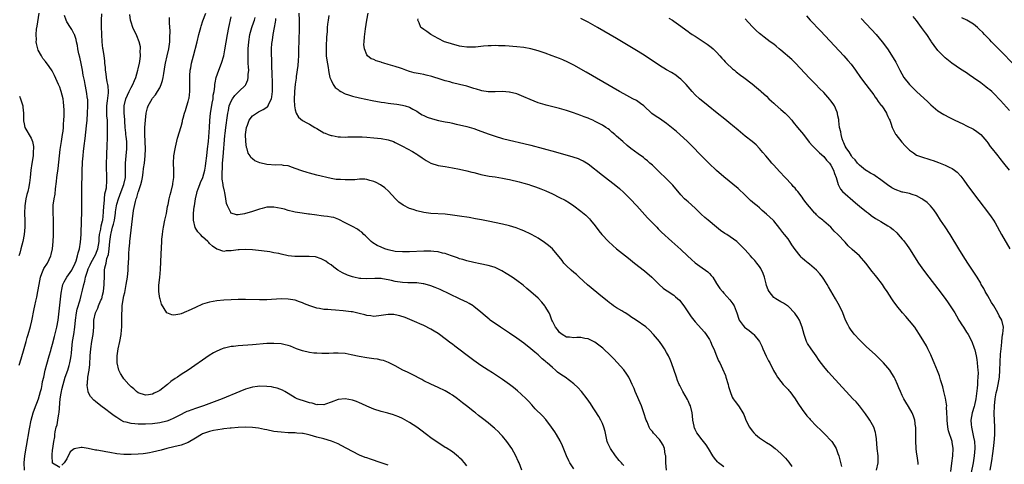
# Model space of a CAD drawing. Units: inches. Extents: x 2619000 to 2622000, y 1476000 to 1479000.
# Drawn here: x 2619710 to 2619986, y 1478231 to 1478355 of the extents above; entities that cross this region are included whole.
import ezdxf

# ---------------------------------------------------------------- set-up
doc = ezdxf.new("R2010")
doc.units = ezdxf.units.IN
doc.header["$MEASUREMENT"] = 0
doc.layers.add('LD26191476_10ft', color=110, linetype='Continuous')

msp = doc.modelspace()

# ---------------------------------------------------------------- linework, layer by layer
at = {"layer": 'LD26191476_10ft'}
for points, elevation in [([(2619709.6, 1478258.4), (2619710.16, 1478260.16), (2619711.01, 1478263.01), (2619711.58, 1478265), (2619711.87, 1478266.13), (2619712.15, 1478267), (2619712.78, 1478269.22), (2619713.16, 1478270.84), (2619713.87, 1478274.13), (2619714.04, 1478275), (2619714.32, 1478276.32), (2619714.58, 1478277.42), (2619714.88, 1478279), (2619715.22, 1478281), (2619715.63, 1478283), (2619716.03, 1478284.03), (2619716.35, 1478285), (2619716.54, 1478285.45), (2619717.54, 1478287), (2619718.56, 1478289), (2619718.64, 1478289.36), (2619718.99, 1478291), (2619719.15, 1478293), (2619719.24, 1478294.76), (2619719.3, 1478297), (2619719.24, 1478299.24), (2619719.14, 1478301), (2619719.19, 1478303.19), (2619719.44, 1478305), (2619719.69, 1478306.31), (2619719.82, 1478307.82), (2619720.12, 1478309.88), (2619720.23, 1478311), (2619720.54, 1478313.46), (2619720.94, 1478317.06), (2619721.17, 1478318.83), (2619721.52, 1478321), (2619721.7, 1478322.3), (2619721.82, 1478323), (2619721.95, 1478323.95), (2619722.05, 1478325), (2619722.08, 1478325.92), (2619722.2, 1478327), (2619722.27, 1478328.27), (2619722.26, 1478329), (2619722.21, 1478329.79), (2619722.2, 1478331), (2619722.08, 1478332.08), (2619721.95, 1478333), (2619721.44, 1478335), (2619721.33, 1478335.33), (2619721, 1478336.27), (2619720.7, 1478337), (2619719.57, 1478339.57), (2619718.86, 1478340.86), (2619718.07, 1478342.07), (2619717, 1478343.43), (2619716.32, 1478344.32), (2619715.89, 1478345), (2619715, 1478346.63), (2619714.86, 1478347), (2619714.47, 1478348.47), (2619714.43, 1478349), (2619714.46, 1478349.54), (2619714.37, 1478351), (2619714.52, 1478352.52), (2619714.64, 1478353.36), (2619715.25, 1478357)], 9530), ([(2619721, 1478229.76), (2619719, 1478230.96), (2619718.99, 1478230.99), (2619718.88, 1478232.88), (2619718.91, 1478233.09), (2619719, 1478234.73), (2619719.04, 1478234.96), (2619719.03, 1478235.03), (2619719.35, 1478237), (2619719.67, 1478238.33), (2619719.64, 1478239), (2619719.69, 1478239.69), (2619720.02, 1478241), (2619720.28, 1478241.72), (2619720.47, 1478243), (2619720.76, 1478244.76), (2619720.85, 1478245.15), (2619721.16, 1478249), (2619721.43, 1478250.57), (2619721.47, 1478251), (2619721.6, 1478251.6), (2619721.96, 1478253), (2619722.57, 1478255), (2619723.26, 1478257), (2619723.68, 1478258.32), (2619723.83, 1478259), (2619723.98, 1478259.98), (2619724.19, 1478261), (2619724.27, 1478261.73), (2619724.38, 1478263), (2619724.6, 1478265), (2619724.91, 1478267), (2619725.2, 1478269), (2619725.43, 1478271), (2619725.74, 1478273), (2619725.93, 1478274.07), (2619726.73, 1478276.73), (2619727, 1478277.87), (2619727.29, 1478279), (2619727.35, 1478279.35), (2619727.72, 1478281), (2619728.06, 1478281.94), (2619728.23, 1478283), (2619728.74, 1478284.74), (2619729, 1478285.37), (2619729.51, 1478286.49), (2619729.7, 1478287), (2619730.68, 1478288.68), (2619731, 1478289.28), (2619731.52, 1478290.48), (2619731.7, 1478291), (2619732.01, 1478293), (2619732.06, 1478293.94), (2619732.16, 1478295), (2619732.48, 1478296.48), (2619732.57, 1478297.43), (2619733, 1478298.83), (2619733.04, 1478299.04), (2619733.29, 1478301.29), (2619733.37, 1478303), (2619733.46, 1478303.46), (2619733.66, 1478306.34), (2619733.87, 1478307), (2619734.07, 1478308.07), (2619734.16, 1478310.16), (2619734.14, 1478315), (2619734.16, 1478317), (2619734.26, 1478320.26), (2619734.36, 1478321.64), (2619734.4, 1478324.4), (2619734.43, 1478325), (2619734.36, 1478326.36), (2619734.37, 1478327), (2619734.23, 1478328.23), (2619734.22, 1478329), (2619734.24, 1478329.76), (2619734.24, 1478331), (2619734.43, 1478332.43), (2619734.63, 1478334.63), (2619734.63, 1478335), (2619734.53, 1478336.53), (2619734.45, 1478337), (2619734.29, 1478337.71), (2619734.09, 1478339), (2619734.01, 1478340.01), (2619733.79, 1478341), (2619733.81, 1478341.81), (2619733.63, 1478343), (2619733.6, 1478343.6), (2619733.44, 1478345), (2619733.18, 1478346.82), (2619733.11, 1478347.11), (2619732.92, 1478348.92), (2619732.78, 1478351), (2619732.71, 1478353.29), (2619732.75, 1478355), (2619732.83, 1478356.83)], 9550), ([(2619835, 1478230.2), (2619834.36, 1478231), (2619833.73, 1478231.73), (2619833, 1478232.46), (2619832.72, 1478232.72), (2619831, 1478234.07), (2619829.21, 1478235.21), (2619829, 1478235.33), (2619828, 1478236), (2619827, 1478236.63), (2619825, 1478238.06), (2619823.75, 1478239), (2619822.2, 1478240.2), (2619821, 1478241.04), (2619819, 1478242.35), (2619817, 1478243.45), (2619815.95, 1478243.95), (2619815, 1478244.32), (2619814.5, 1478244.5), (2619812.93, 1478244.93), (2619811, 1478245.39), (2619809, 1478246.03), (2619807, 1478246.92), (2619805.59, 1478247.59), (2619805, 1478247.86), (2619804.17, 1478248.17), (2619803, 1478248.58), (2619801, 1478248.96), (2619799, 1478248.81), (2619797, 1478248.04), (2619795.48, 1478247.48), (2619795, 1478247.29), (2619793.33, 1478247.33), (2619793, 1478247.29), (2619791.71, 1478247.71), (2619791, 1478247.84), (2619790.14, 1478248.14), (2619789, 1478248.49), (2619788.6, 1478248.6), (2619787.49, 1478249), (2619787, 1478249.25), (2619785, 1478250.46), (2619784.05, 1478251), (2619783.4, 1478251.4), (2619781.95, 1478251.95), (2619781, 1478252.16), (2619780.29, 1478252.29), (2619779, 1478252.44), (2619777, 1478252.51), (2619776.43, 1478252.43), (2619775, 1478252.27), (2619773, 1478251.66), (2619771.44, 1478251), (2619766.55, 1478249), (2619761.24, 1478247), (2619759, 1478246.27), (2619757, 1478245.53), (2619756.63, 1478245.37), (2619755.88, 1478245), (2619755, 1478244.61), (2619753, 1478243.58), (2619751.71, 1478243), (2619751, 1478242.72), (2619749, 1478242.23), (2619747, 1478242), (2619745, 1478241.9), (2619744.1, 1478241.9), (2619743, 1478241.88), (2619742.03, 1478241.97), (2619741, 1478242.01), (2619739.59, 1478242.41), (2619739, 1478242.54), (2619738.08, 1478243), (2619737, 1478243.69), (2619736.24, 1478244.24), (2619735.12, 1478245), (2619733.95, 1478245.95), (2619732.49, 1478247), (2619731, 1478248.25), (2619730.58, 1478248.58), (2619729.64, 1478249.64), (2619729, 1478250.87), (2619728.95, 1478251), (2619728.7, 1478252.7), (2619728.72, 1478253), (2619728.77, 1478253.23), (2619728.92, 1478255), (2619729.25, 1478257), (2619729.42, 1478258.58), (2619729.56, 1478261), (2619729.7, 1478263), (2619730.01, 1478265), (2619730.37, 1478267), (2619730.52, 1478269), (2619730.57, 1478270.57), (2619730.6, 1478271), (2619731, 1478273), (2619731.65, 1478274.35), (2619731.9, 1478275), (2619732.55, 1478276.55), (2619732.76, 1478277), (2619733, 1478277.95), (2619733.24, 1478279), (2619733.45, 1478281), (2619733.52, 1478283.52), (2619733.59, 1478285), (2619733.64, 1478285.64), (2619733.98, 1478287), (2619734.23, 1478288.23), (2619734.65, 1478289.35), (2619734.89, 1478291), (2619735.04, 1478293), (2619735.29, 1478295), (2619735.37, 1478295.37), (2619735.82, 1478297), (2619736.09, 1478297.91), (2619736.33, 1478299), (2619736.63, 1478301), (2619736.66, 1478301.34), (2619736.88, 1478303), (2619737, 1478303.49), (2619737.45, 1478305), (2619738.23, 1478307), (2619738.99, 1478309), (2619739.41, 1478311), (2619739.43, 1478311.43), (2619739.45, 1478313), (2619739.44, 1478315), (2619739.58, 1478317), (2619739.78, 1478319), (2619739.78, 1478321), (2619739.58, 1478322.42), (2619739.51, 1478323), (2619739.48, 1478323.48), (2619739.3, 1478325), (2619739.23, 1478326.77), (2619739.24, 1478327.24), (2619739.08, 1478329), (2619739.02, 1478331), (2619739.54, 1478333), (2619739.96, 1478334.04), (2619740.47, 1478335), (2619741, 1478336.12), (2619741.5, 1478337), (2619741.91, 1478338.09), (2619742.31, 1478339), (2619742.9, 1478341), (2619743, 1478341.41), (2619743.34, 1478343), (2619743.42, 1478343.42), (2619743.61, 1478345), (2619743.58, 1478346.42), (2619743.64, 1478347), (2619743.59, 1478347.59), (2619743.28, 1478349), (2619742.62, 1478350.62), (2619741.48, 1478353), (2619741, 1478354.42), (2619740.82, 1478355), (2619740.66, 1478356.66)], 9560), ([(2619865, 1478229.39), (2619863.89, 1478231), (2619863.59, 1478231.59), (2619862.97, 1478233.03), (2619861.83, 1478235.83), (2619861.17, 1478237.17), (2619860.11, 1478239), (2619859.68, 1478239.68), (2619858.79, 1478241), (2619857.18, 1478243.18), (2619856.23, 1478244.23), (2619854.19, 1478246.19), (2619853.23, 1478247.23), (2619852.3, 1478248.3), (2619851.67, 1478249), (2619850.3, 1478250.3), (2619849.22, 1478251.22), (2619848.1, 1478252.1), (2619846.97, 1478252.97), (2619845, 1478254.38), (2619842.21, 1478256.21), (2619841, 1478256.97), (2619839, 1478258.29), (2619837, 1478259.71), (2619836.26, 1478260.26), (2619831.7, 1478263.7), (2619831, 1478264.27), (2619830.57, 1478264.57), (2619829, 1478265.8), (2619827.4, 1478267), (2619827, 1478267.27), (2619825.92, 1478267.92), (2619825, 1478268.5), (2619823, 1478269.5), (2619821.92, 1478269.92), (2619821, 1478270.34), (2619817.75, 1478271.75), (2619816.25, 1478272.25), (2619815, 1478272.52), (2619814.56, 1478272.56), (2619813, 1478272.58), (2619811, 1478272.29), (2619809, 1478272.06), (2619808.18, 1478272.18), (2619807, 1478272.31), (2619806.5, 1478272.5), (2619804.9, 1478272.9), (2619803, 1478273.28), (2619802.67, 1478273.33), (2619800.39, 1478273.61), (2619798.21, 1478273.79), (2619797, 1478273.85), (2619796.06, 1478273.94), (2619795, 1478274.02), (2619793.73, 1478274.27), (2619793, 1478274.39), (2619791.04, 1478275.04), (2619789.6, 1478275.6), (2619789, 1478275.88), (2619788.15, 1478276.15), (2619787, 1478276.57), (2619785, 1478276.92), (2619783, 1478276.96), (2619779, 1478276.72), (2619777, 1478276.67), (2619773, 1478276.78), (2619771, 1478276.76), (2619769, 1478276.69), (2619767, 1478276.58), (2619765, 1478276.39), (2619763, 1478276.06), (2619761.64, 1478275.64), (2619761, 1478275.47), (2619759, 1478274.58), (2619757, 1478273.62), (2619756.55, 1478273.45), (2619755, 1478272.78), (2619754.69, 1478272.69), (2619753, 1478272.4), (2619752.44, 1478272.44), (2619751, 1478273.09), (2619749.49, 1478275.49), (2619749.1, 1478277), (2619749.07, 1478277.07), (2619748.76, 1478279), (2619748.75, 1478280.75), (2619749.02, 1478282.98), (2619749.23, 1478285.23), (2619749.46, 1478289.46), (2619749.6, 1478293), (2619749.64, 1478293.64), (2619749.79, 1478295), (2619749.91, 1478295.91), (2619750.09, 1478297), (2619750.49, 1478299), (2619750.88, 1478300.88), (2619751.2, 1478302.8), (2619751.36, 1478303.36), (2619751.69, 1478305), (2619751.94, 1478306.06), (2619752.19, 1478307), (2619752.65, 1478309), (2619752.69, 1478309.31), (2619752.93, 1478311), (2619752.97, 1478313.03), (2619752.92, 1478315), (2619753.01, 1478317), (2619753.36, 1478319), (2619753.48, 1478319.48), (2619754.03, 1478321.97), (2619755, 1478325.21), (2619755.38, 1478326.62), (2619755.44, 1478327), (2619755.56, 1478327.56), (2619755.96, 1478329), (2619756.25, 1478329.75), (2619756.6, 1478331), (2619757, 1478332.22), (2619757.2, 1478333), (2619757.22, 1478333.22), (2619757.49, 1478335), (2619757.48, 1478337), (2619757.42, 1478338.58), (2619757.42, 1478339), (2619757.48, 1478339.48), (2619757.56, 1478341), (2619757.72, 1478341.72), (2619757.93, 1478343), (2619758.43, 1478345), (2619759.51, 1478349), (2619759.99, 1478351), (2619760.49, 1478353), (2619760.61, 1478353.39), (2619761.12, 1478354.88), (2619761.9, 1478357)], 9580), ([(2619787.95, 1478357), (2619788.06, 1478355), (2619788.04, 1478352.04), (2619787.97, 1478350.03), (2619787.91, 1478346.09), (2619787.86, 1478345), (2619787.75, 1478343.75), (2619787.67, 1478342.33), (2619787.23, 1478339.23), (2619787.2, 1478338.8), (2619786.94, 1478337.06), (2619786.74, 1478335), (2619786.68, 1478332.68), (2619786.8, 1478331), (2619787, 1478329.87), (2619787.28, 1478329), (2619787.85, 1478327.85), (2619789, 1478326.93), (2619790.25, 1478326.25), (2619791, 1478325.86), (2619792.5, 1478325), (2619793, 1478324.68), (2619795, 1478323.49), (2619795.33, 1478323.33), (2619796.24, 1478323), (2619797, 1478322.75), (2619797.3, 1478322.7), (2619799, 1478322.37), (2619799.63, 1478322.37), (2619801, 1478322.25), (2619801.68, 1478322.32), (2619803, 1478322.31), (2619803.65, 1478322.35), (2619805.68, 1478322.32), (2619807, 1478322.24), (2619809, 1478322.08), (2619811, 1478321.88), (2619813, 1478321.53), (2619814.52, 1478321), (2619815, 1478320.8), (2619817, 1478319.72), (2619818.44, 1478319), (2619819.8, 1478318.2), (2619821, 1478317.53), (2619821.32, 1478317.32), (2619822.49, 1478316.49), (2619823.68, 1478315.68), (2619825, 1478314.95), (2619827, 1478314.34), (2619829, 1478313.99), (2619831, 1478313.68), (2619833, 1478313.3), (2619835, 1478312.84), (2619836.46, 1478312.46), (2619837, 1478312.31), (2619838.05, 1478312.05), (2619839, 1478311.78), (2619841.32, 1478311.32), (2619843, 1478311.11), (2619845, 1478310.79), (2619846.47, 1478310.47), (2619847, 1478310.37), (2619849.74, 1478309.74), (2619851, 1478309.41), (2619852.38, 1478309), (2619852.85, 1478308.85), (2619854.31, 1478308.31), (2619855.75, 1478307.75), (2619857.18, 1478307.18), (2619859, 1478306.36), (2619861, 1478305.39), (2619862.57, 1478304.57), (2619863.84, 1478303.84), (2619865.03, 1478303.03), (2619867, 1478301.49), (2619868.36, 1478300.36), (2619869.37, 1478299.37), (2619869.72, 1478299), (2619871, 1478297.38), (2619872.03, 1478296.03), (2619872.86, 1478295), (2619874.75, 1478293), (2619875.93, 1478291.93), (2619877, 1478291), (2619880.32, 1478288.32), (2619882.01, 1478287), (2619884.78, 1478284.78), (2619886.83, 1478283), (2619888.94, 1478280.94), (2619890, 1478280), (2619891, 1478279.32), (2619891.17, 1478279.17), (2619893, 1478277.95), (2619893.53, 1478277.53), (2619894.58, 1478276.58), (2619895, 1478276.14), (2619895.49, 1478275.49), (2619895.8, 1478275), (2619897.9, 1478271.9), (2619899, 1478270.52), (2619901.61, 1478267.61), (2619902.07, 1478267), (2619903, 1478265.54), (2619903.29, 1478265), (2619903.79, 1478263.79), (2619904.18, 1478263), (2619904.99, 1478260.98), (2619905.57, 1478259.57), (2619905.87, 1478259), (2619906.63, 1478257.37), (2619907.46, 1478255.46), (2619907.63, 1478255), (2619908.26, 1478253), (2619908.38, 1478252.38), (2619908.81, 1478251), (2619909.4, 1478249.4), (2619909.64, 1478249), (2619910.19, 1478248.19), (2619911.13, 1478247), (2619911.31, 1478246.69), (2619912.39, 1478245), (2619912.61, 1478244.61), (2619913, 1478243.55), (2619913.23, 1478243), (2619914.24, 1478241), (2619915, 1478239.98), (2619915.46, 1478239.46), (2619915.89, 1478239), (2619917, 1478238.07), (2619919, 1478236.72), (2619920.06, 1478236.06), (2619921.45, 1478235), (2619923, 1478233.66), (2619923.67, 1478233), (2619924.3, 1478232.3), (2619925.2, 1478231.2), (2619926.04, 1478230.04)], 9620), ([(2619949.76, 1478229), (2619950.3, 1478231), (2619950.26, 1478233), (2619950.01, 1478235), (2619949.77, 1478237.77), (2619949.64, 1478239), (2619949.52, 1478239.52), (2619949.04, 1478241), (2619947.9, 1478243), (2619947.55, 1478243.55), (2619946.73, 1478244.73), (2619945.01, 1478247.01), (2619944.09, 1478248.09), (2619943.19, 1478249), (2619941.28, 1478251), (2619940.18, 1478252.18), (2619936.39, 1478256.39), (2619935.87, 1478257), (2619935, 1478258.06), (2619933.74, 1478259.74), (2619932.93, 1478261), (2619931.49, 1478263), (2619930.49, 1478264.49), (2619930.21, 1478265), (2619929.84, 1478266.16), (2619929.53, 1478267), (2619929, 1478269.04), (2619928.18, 1478271), (2619927.76, 1478271.76), (2619926.94, 1478272.94), (2619925, 1478274.9), (2619924.87, 1478275), (2619923.74, 1478275.75), (2619923, 1478276.11), (2619921.56, 1478277), (2619921, 1478277.38), (2619919.7, 1478279), (2619919.46, 1478279.46), (2619919, 1478280.69), (2619918.84, 1478281.16), (2619918.39, 1478283), (2619918.09, 1478284.09), (2619917.43, 1478285.43), (2619917, 1478286.06), (2619916.27, 1478287), (2619915.67, 1478287.67), (2619915, 1478288.45), (2619914.48, 1478289), (2619913, 1478290.68), (2619911, 1478292.68), (2619910.83, 1478292.83), (2619910.63, 1478293), (2619907.83, 1478295), (2619907.31, 1478295.31), (2619906.12, 1478296.12), (2619905, 1478297), (2619902.62, 1478299), (2619901.75, 1478299.75), (2619900.71, 1478300.71), (2619899, 1478302.35), (2619897, 1478304.13), (2619896.53, 1478304.53), (2619896.04, 1478305), (2619895, 1478306.1), (2619892.78, 1478308.78), (2619892.57, 1478309), (2619890.78, 1478310.78), (2619889, 1478312.42), (2619887, 1478314.38), (2619886.34, 1478315), (2619885.63, 1478315.63), (2619885, 1478316.13), (2619884.52, 1478316.52), (2619883, 1478317.58), (2619881, 1478319.05), (2619879.93, 1478319.93), (2619878.7, 1478321), (2619877, 1478322.55), (2619876.47, 1478323), (2619875.7, 1478323.7), (2619875, 1478324.29), (2619874.6, 1478324.6), (2619874.02, 1478325), (2619873, 1478325.64), (2619871, 1478326.68), (2619870.3, 1478327), (2619869.36, 1478327.36), (2619869, 1478327.55), (2619867.93, 1478327.93), (2619867, 1478328.33), (2619864.93, 1478329.07), (2619863, 1478329.7), (2619861, 1478330.3), (2619857.24, 1478331.24), (2619857, 1478331.29), (2619855.7, 1478331.7), (2619855, 1478331.88), (2619852.77, 1478332.77), (2619851, 1478333.59), (2619849, 1478334.36), (2619847, 1478334.84), (2619846.86, 1478334.86), (2619845, 1478335.01), (2619843.02, 1478334.98), (2619841.01, 1478334.99), (2619839.27, 1478335.27), (2619839, 1478335.3), (2619837.72, 1478335.72), (2619837, 1478335.89), (2619836.18, 1478336.18), (2619835, 1478336.5), (2619832.97, 1478337.03), (2619831, 1478337.48), (2619830.28, 1478337.72), (2619829, 1478338.01), (2619827, 1478338.68), (2619826.1, 1478339), (2619825.26, 1478339.26), (2619823.65, 1478339.65), (2619823, 1478339.79), (2619821.95, 1478339.95), (2619820.28, 1478340.28), (2619819, 1478340.63), (2619817.97, 1478341), (2619817, 1478341.38), (2619816.45, 1478341.55), (2619815, 1478342.05), (2619814.27, 1478342.27), (2619813, 1478342.61), (2619811.79, 1478343), (2619811.18, 1478343.18), (2619811, 1478343.26), (2619809.63, 1478343.63), (2619809, 1478343.99), (2619808.2, 1478344.2), (2619807.23, 1478345), (2619807, 1478345.33), (2619806.38, 1478347), (2619806.21, 1478348.21), (2619806.27, 1478349), (2619806.33, 1478350.33), (2619806.64, 1478352.64), (2619807, 1478355.05), (2619807.37, 1478357)], 9640), ([(2619711.15, 1478229), (2619711.01, 1478231), (2619711.21, 1478233), (2619711.66, 1478235.66), (2619712.53, 1478240.53), (2619713.02, 1478242.98), (2619713.58, 1478245), (2619713.95, 1478246.05), (2619715.03, 1478249), (2619715.62, 1478251), (2619715.86, 1478251.86), (2619716.11, 1478253), (2619716.22, 1478253.78), (2619716.52, 1478255), (2619716.95, 1478257), (2619717.35, 1478258.65), (2619718.05, 1478261), (2619718.47, 1478262.47), (2619718.64, 1478263), (2619719, 1478264.23), (2619719.58, 1478266.42), (2619720.2, 1478269), (2619720.54, 1478271), (2619721.4, 1478278.6), (2619721.46, 1478279), (2619721.62, 1478279.62), (2619721.91, 1478281), (2619722.23, 1478281.77), (2619723.01, 1478283), (2619724.35, 1478285), (2619724.57, 1478285.43), (2619725, 1478286.15), (2619725.37, 1478287), (2619725.62, 1478287.62), (2619726.03, 1478289), (2619726.15, 1478289.85), (2619726.53, 1478291), (2619726.81, 1478292.81), (2619726.97, 1478295), (2619727.13, 1478299), (2619727.19, 1478301), (2619727.21, 1478303), (2619727.17, 1478307.17), (2619727.28, 1478313), (2619727.36, 1478315), (2619727.38, 1478315.38), (2619727.53, 1478317), (2619727.71, 1478318.29), (2619727.77, 1478319), (2619727.86, 1478319.86), (2619728.14, 1478321.86), (2619728.55, 1478325.45), (2619728.7, 1478327), (2619728.83, 1478329), (2619728.9, 1478331), (2619728.84, 1478332.84), (2619728.82, 1478333), (2619728.54, 1478335), (2619728.12, 1478337), (2619727.92, 1478338.08), (2619727.61, 1478339.61), (2619727.37, 1478341), (2619727, 1478342.9), (2619726.62, 1478344.62), (2619726.37, 1478345.63), (2619726.09, 1478347), (2619725.96, 1478347.96), (2619725.66, 1478349), (2619725.59, 1478349.59), (2619725.11, 1478351), (2619725.09, 1478351.09), (2619724.42, 1478352.42), (2619723.98, 1478353), (2619723, 1478354.55), (2619722.78, 1478355), (2619722.38, 1478356.38)], 9540), ([(2619850.44, 1478229), (2619849.66, 1478231), (2619849.45, 1478231.45), (2619848.73, 1478233), (2619847.62, 1478235), (2619846.23, 1478237), (2619845, 1478238.49), (2619844.54, 1478239), (2619843.78, 1478239.78), (2619843, 1478240.56), (2619842.77, 1478240.77), (2619842.46, 1478241), (2619841, 1478242.23), (2619839.41, 1478243.41), (2619838.32, 1478244.32), (2619837.46, 1478245), (2619837.2, 1478245.2), (2619834.98, 1478247), (2619833.85, 1478247.85), (2619832.39, 1478249), (2619831, 1478249.97), (2619830.36, 1478250.36), (2619829, 1478251.16), (2619827, 1478252.13), (2619825, 1478253.03), (2619823, 1478254.04), (2619822.39, 1478254.39), (2619819.75, 1478255.75), (2619819, 1478256.1), (2619818.4, 1478256.4), (2619817.07, 1478257), (2619815, 1478258.16), (2619813.12, 1478259.12), (2619811.66, 1478259.66), (2619811, 1478259.8), (2619810.03, 1478260.03), (2619809, 1478260.17), (2619808.29, 1478260.29), (2619807, 1478260.48), (2619804.85, 1478260.85), (2619802.68, 1478261.32), (2619801, 1478261.64), (2619799, 1478261.76), (2619797.71, 1478261.71), (2619796.37, 1478261.63), (2619794.38, 1478261.62), (2619793, 1478261.71), (2619792.21, 1478261.79), (2619791, 1478261.95), (2619789, 1478262.42), (2619787.37, 1478263), (2619785.68, 1478263.68), (2619785, 1478263.91), (2619784.12, 1478264.12), (2619783, 1478264.34), (2619781, 1478264.49), (2619779, 1478264.42), (2619775, 1478264.07), (2619771, 1478263.82), (2619769.65, 1478263.65), (2619769, 1478263.59), (2619767.19, 1478263.19), (2619767, 1478263.16), (2619766.55, 1478263), (2619765, 1478262.35), (2619764.12, 1478261.88), (2619762.9, 1478261.1), (2619756.97, 1478257), (2619755, 1478255.73), (2619753.95, 1478255), (2619753.35, 1478254.65), (2619752.17, 1478253.83), (2619751.15, 1478253), (2619749, 1478251.32), (2619748.48, 1478251), (2619747.49, 1478250.51), (2619747, 1478250.29), (2619745.89, 1478250.11), (2619745, 1478250.01), (2619743, 1478250.66), (2619742.55, 1478251), (2619741.73, 1478251.73), (2619741, 1478252.29), (2619740.32, 1478253), (2619739, 1478254.56), (2619738.64, 1478255), (2619738.03, 1478256.03), (2619737.56, 1478257), (2619737.09, 1478259), (2619737.1, 1478261), (2619737.4, 1478263), (2619737.82, 1478265), (2619738.2, 1478267), (2619738.33, 1478268.33), (2619738.41, 1478269), (2619738.44, 1478269.56), (2619738.44, 1478271), (2619738.39, 1478272.39), (2619738.42, 1478273), (2619738.48, 1478273.52), (2619738.54, 1478275), (2619738.81, 1478276.81), (2619739, 1478277.81), (2619739.22, 1478278.78), (2619739.66, 1478281), (2619739.98, 1478283), (2619740.16, 1478285), (2619740.17, 1478285.83), (2619740.33, 1478288.33), (2619740.34, 1478289.66), (2619740.45, 1478291), (2619740.62, 1478292.62), (2619740.64, 1478293), (2619741.38, 1478299.38), (2619741.7, 1478301.7), (2619742.2, 1478304.2), (2619742.46, 1478305), (2619742.64, 1478305.36), (2619743, 1478306.85), (2619743.06, 1478307.06), (2619743.74, 1478309), (2619744.01, 1478309.99), (2619744.2, 1478311), (2619744.39, 1478312.39), (2619744.51, 1478313.49), (2619744.71, 1478315), (2619744.95, 1478317), (2619745.04, 1478319), (2619744.84, 1478323), (2619744.86, 1478325), (2619745.01, 1478327), (2619745.26, 1478329), (2619745.57, 1478330.43), (2619745.79, 1478331), (2619746.9, 1478333), (2619747, 1478333.15), (2619747.86, 1478334.14), (2619748.41, 1478335), (2619749, 1478336.07), (2619749.46, 1478337), (2619749.83, 1478338.17), (2619749.98, 1478339), (2619750.12, 1478340.12), (2619750.55, 1478342.55), (2619750.64, 1478343), (2619751.13, 1478345), (2619751.58, 1478347), (2619751.68, 1478347.68), (2619751.83, 1478349), (2619751.82, 1478350.18), (2619751.92, 1478351.92), (2619751.72, 1478354.28), (2619751.77, 1478355), (2619751.78, 1478355.78)], 9570), ([(2619879, 1478230.31), (2619878.66, 1478230.66), (2619878.4, 1478231), (2619877.72, 1478231.71), (2619876.67, 1478233), (2619875.25, 1478235), (2619875, 1478235.58), (2619874.54, 1478236.54), (2619874.36, 1478237), (2619873.79, 1478239.79), (2619873.46, 1478241), (2619873, 1478242.08), (2619872.56, 1478243), (2619871.99, 1478243.99), (2619871, 1478245.62), (2619870.47, 1478246.47), (2619869.67, 1478247.67), (2619868.74, 1478249), (2619867.13, 1478251), (2619866.09, 1478252.09), (2619865, 1478253.12), (2619862.6, 1478255), (2619861.63, 1478255.63), (2619860.46, 1478256.46), (2619859.85, 1478257), (2619859, 1478257.7), (2619857.54, 1478259), (2619857.25, 1478259.25), (2619857, 1478259.52), (2619856.17, 1478260.17), (2619855, 1478261.28), (2619854.04, 1478262.04), (2619853, 1478262.94), (2619851, 1478264.51), (2619849, 1478265.97), (2619847, 1478267.31), (2619844.43, 1478269), (2619841.58, 1478271), (2619841.25, 1478271.25), (2619840.16, 1478272.16), (2619839, 1478273.2), (2619837, 1478274.86), (2619836.8, 1478275), (2619835.68, 1478275.68), (2619835, 1478276), (2619834.35, 1478276.35), (2619833.02, 1478277), (2619827.54, 1478279.54), (2619826.15, 1478280.15), (2619825, 1478280.62), (2619824.72, 1478280.72), (2619823, 1478281.2), (2619822.79, 1478281.21), (2619821, 1478281.43), (2619820.57, 1478281.43), (2619818.52, 1478281.48), (2619817, 1478281.55), (2619815, 1478281.82), (2619813.92, 1478282.08), (2619813, 1478282.27), (2619811.41, 1478282.59), (2619811, 1478282.64), (2619809.3, 1478282.7), (2619807, 1478282.55), (2619805.37, 1478282.63), (2619805, 1478282.67), (2619803.43, 1478283), (2619803, 1478283.11), (2619801.63, 1478283.63), (2619800.23, 1478284.23), (2619798.92, 1478285), (2619797.8, 1478285.8), (2619797, 1478286.45), (2619796.19, 1478287), (2619795.5, 1478287.5), (2619795, 1478287.82), (2619794.21, 1478288.21), (2619792.69, 1478288.69), (2619790.86, 1478288.86), (2619789, 1478288.8), (2619788.81, 1478288.81), (2619787, 1478288.81), (2619786.82, 1478288.82), (2619785, 1478289.05), (2619783, 1478289.46), (2619782.38, 1478289.62), (2619781, 1478289.87), (2619779.89, 1478290.11), (2619777.56, 1478290.44), (2619775, 1478290.71), (2619773, 1478290.81), (2619771.31, 1478290.69), (2619771, 1478290.69), (2619769, 1478290.39), (2619767.62, 1478290.38), (2619767, 1478290.27), (2619765.09, 1478290.91), (2619765, 1478290.92), (2619763.76, 1478291.76), (2619763, 1478292.51), (2619762.74, 1478292.74), (2619762.51, 1478293), (2619761, 1478294.37), (2619760.41, 1478295), (2619759.7, 1478295.7), (2619758.97, 1478296.97), (2619758.46, 1478299), (2619758.44, 1478300.44), (2619758.51, 1478301), (2619758.7, 1478302.7), (2619758.76, 1478303), (2619759.04, 1478305), (2619759.44, 1478306.56), (2619759.51, 1478307), (2619759.78, 1478307.78), (2619760.23, 1478309), (2619760.45, 1478309.55), (2619761.07, 1478310.93), (2619761.64, 1478313), (2619761.84, 1478314.16), (2619761.95, 1478315), (2619762.17, 1478317), (2619762.41, 1478319), (2619762.64, 1478321), (2619762.94, 1478324.94), (2619763.07, 1478326.93), (2619763.25, 1478329), (2619763.48, 1478330.52), (2619763.75, 1478331.75), (2619763.95, 1478333), (2619764.01, 1478333.99), (2619764.24, 1478335), (2619764.46, 1478336.46), (2619764.46, 1478337), (2619764.51, 1478337.49), (2619764.84, 1478339), (2619765.56, 1478341), (2619766.33, 1478343), (2619766.93, 1478345.07), (2619767.28, 1478346.72), (2619767.96, 1478351), (2619768.33, 1478353), (2619769, 1478355.92)], 9590), ([(2619891, 1478228.97), (2619890.79, 1478231), (2619890.77, 1478232.77), (2619890.74, 1478233), (2619890.63, 1478233.37), (2619890.43, 1478235), (2619890, 1478236), (2619889.41, 1478237), (2619889, 1478237.53), (2619887.32, 1478239.32), (2619887, 1478239.77), (2619886.43, 1478240.43), (2619886.13, 1478241), (2619885.51, 1478242.49), (2619885.27, 1478243), (2619884.66, 1478245), (2619883.93, 1478247), (2619882.21, 1478251), (2619881.87, 1478251.87), (2619881.38, 1478253), (2619881, 1478253.8), (2619880.38, 1478255), (2619879.86, 1478255.86), (2619879, 1478257.07), (2619877.18, 1478259.18), (2619876.19, 1478260.19), (2619875.38, 1478261), (2619873.11, 1478263.11), (2619872.02, 1478264.02), (2619870.85, 1478264.85), (2619869, 1478265.76), (2619868.1, 1478265.9), (2619867, 1478266.11), (2619865.88, 1478266.12), (2619865, 1478266.08), (2619863.79, 1478266.21), (2619863, 1478266.27), (2619861.7, 1478267), (2619861, 1478267.53), (2619860.42, 1478268.42), (2619859.9, 1478269), (2619859, 1478270.73), (2619858.88, 1478271), (2619858.42, 1478272.42), (2619858.12, 1478273), (2619857, 1478274.85), (2619856.9, 1478275), (2619856.02, 1478276.02), (2619855, 1478277.12), (2619853, 1478278.96), (2619851.89, 1478279.89), (2619850.78, 1478280.78), (2619849, 1478282.11), (2619847.71, 1478283), (2619846.09, 1478284.09), (2619844.84, 1478284.84), (2619843, 1478285.71), (2619842.01, 1478285.99), (2619841, 1478286.33), (2619838.81, 1478286.81), (2619837, 1478287.19), (2619835, 1478287.64), (2619833.95, 1478287.95), (2619833, 1478288.2), (2619832.42, 1478288.42), (2619831, 1478288.9), (2619829.48, 1478289.48), (2619829, 1478289.63), (2619828.2, 1478289.8), (2619827, 1478290.13), (2619825.79, 1478290.21), (2619825, 1478290.31), (2619823.71, 1478290.29), (2619823, 1478290.3), (2619819, 1478290.15), (2619817, 1478290.11), (2619815, 1478290.25), (2619813, 1478290.68), (2619812.05, 1478291), (2619811, 1478291.42), (2619809.94, 1478291.94), (2619808.68, 1478292.68), (2619808.27, 1478293), (2619807, 1478294.27), (2619806.62, 1478294.62), (2619806.18, 1478295), (2619805.61, 1478295.61), (2619805, 1478296.06), (2619804.45, 1478296.45), (2619803, 1478297.23), (2619801, 1478298.28), (2619799.2, 1478299.2), (2619797.74, 1478299.74), (2619797, 1478299.83), (2619796.05, 1478300.05), (2619795, 1478300.11), (2619794.23, 1478300.23), (2619793, 1478300.36), (2619791, 1478300.64), (2619790.67, 1478300.67), (2619788.94, 1478300.94), (2619787, 1478301.28), (2619786.62, 1478301.38), (2619785, 1478301.74), (2619783.96, 1478302.04), (2619783, 1478302.3), (2619781, 1478302.69), (2619779, 1478302.61), (2619777.73, 1478302.27), (2619777, 1478302.09), (2619776.16, 1478301.84), (2619775, 1478301.43), (2619772.74, 1478300.74), (2619771, 1478300.47), (2619770.49, 1478300.49), (2619769, 1478300.93), (2619768.96, 1478300.96), (2619768.93, 1478301), (2619768.89, 1478301.11), (2619767.97, 1478303), (2619767.71, 1478303.71), (2619767.57, 1478305), (2619767.22, 1478306.78), (2619767.12, 1478307.12), (2619766.75, 1478308.75), (2619766.74, 1478309), (2619766.52, 1478310.52), (2619766.53, 1478311), (2619766.49, 1478312.49), (2619766.57, 1478313.43), (2619766.63, 1478315), (2619766.74, 1478316.74), (2619767.28, 1478322.72), (2619767.32, 1478323.32), (2619767.51, 1478325), (2619767.69, 1478326.31), (2619767.78, 1478327), (2619768.08, 1478329), (2619768.24, 1478329.76), (2619768.51, 1478331), (2619769, 1478332.32), (2619769.39, 1478333), (2619770.07, 1478333.93), (2619771, 1478334.85), (2619771.22, 1478335), (2619773, 1478336.8), (2619773.15, 1478337), (2619773.67, 1478338.33), (2619773.78, 1478339), (2619773.78, 1478339.78), (2619773.93, 1478341), (2619773.84, 1478341.84), (2619773.83, 1478343), (2619773.78, 1478343.78), (2619773.75, 1478345), (2619773.8, 1478347), (2619773.97, 1478349), (2619774.27, 1478351), (2619774.83, 1478353), (2619775.42, 1478354.58), (2619775.56, 1478355), (2619775.77, 1478355.77)], 9600), ([(2619907, 1478229.94), (2619905.52, 1478231), (2619905.27, 1478231.27), (2619904.38, 1478232.38), (2619903.9, 1478233), (2619902.73, 1478235), (2619902.04, 1478236.04), (2619901.35, 1478237), (2619901, 1478237.43), (2619899.44, 1478239.44), (2619899, 1478240.32), (2619898.79, 1478240.79), (2619898.72, 1478241), (2619898.68, 1478241.32), (2619898.36, 1478243), (2619898.23, 1478244.23), (2619898.16, 1478245), (2619897.65, 1478247), (2619897.45, 1478247.45), (2619897, 1478248.43), (2619896.81, 1478248.81), (2619895.56, 1478251), (2619894.7, 1478252.7), (2619894.56, 1478253), (2619894.09, 1478254.09), (2619893.75, 1478255), (2619892.37, 1478259), (2619892, 1478260), (2619891.51, 1478261), (2619891, 1478261.93), (2619890.37, 1478263), (2619889.84, 1478263.84), (2619888.97, 1478264.97), (2619887.33, 1478267), (2619886.21, 1478268.21), (2619885.14, 1478269.14), (2619882.43, 1478271), (2619881, 1478271.94), (2619880.39, 1478272.39), (2619879.37, 1478273), (2619879, 1478273.25), (2619878.41, 1478273.59), (2619877, 1478274.46), (2619876.16, 1478275), (2619875.52, 1478275.52), (2619875, 1478275.84), (2619874.39, 1478276.39), (2619873, 1478277.47), (2619868.85, 1478280.85), (2619866.52, 1478283), (2619865.74, 1478283.74), (2619865, 1478284.34), (2619864.31, 1478285), (2619863, 1478286.17), (2619862.24, 1478287), (2619861.71, 1478287.71), (2619859, 1478290.93), (2619857.91, 1478291.91), (2619856.78, 1478292.78), (2619855, 1478293.94), (2619854.34, 1478294.34), (2619853, 1478295.08), (2619851, 1478296), (2619850.29, 1478296.29), (2619848.84, 1478296.84), (2619847, 1478297.41), (2619845, 1478297.89), (2619841, 1478298.74), (2619839.11, 1478299.11), (2619837.42, 1478299.42), (2619835.72, 1478299.72), (2619833, 1478300.15), (2619831, 1478300.45), (2619829, 1478300.66), (2619825, 1478300.88), (2619823, 1478301.17), (2619821, 1478301.62), (2619820.05, 1478301.95), (2619819, 1478302.26), (2619817.18, 1478303.18), (2619816.02, 1478304.02), (2619815.07, 1478305), (2619813.09, 1478307.09), (2619812.03, 1478308.03), (2619810.87, 1478308.87), (2619809.6, 1478309.6), (2619809, 1478309.87), (2619807.84, 1478310.16), (2619807, 1478310.43), (2619806.47, 1478310.47), (2619805, 1478310.46), (2619803.68, 1478310.32), (2619801, 1478310.26), (2619799.64, 1478310.36), (2619799, 1478310.37), (2619798.42, 1478310.42), (2619797, 1478310.67), (2619793, 1478311.63), (2619791, 1478312.13), (2619790.32, 1478312.32), (2619788.8, 1478312.8), (2619787, 1478313.52), (2619786.23, 1478313.77), (2619785, 1478314.21), (2619783.67, 1478314.33), (2619783, 1478314.46), (2619781.57, 1478314.43), (2619779, 1478314.6), (2619777.04, 1478315.04), (2619775.61, 1478315.61), (2619775, 1478316.17), (2619774.56, 1478316.56), (2619774.34, 1478317), (2619773.78, 1478317.78), (2619773.48, 1478319), (2619773.35, 1478319.35), (2619773.13, 1478321), (2619773.07, 1478323), (2619773.32, 1478325), (2619773.58, 1478325.58), (2619774.06, 1478327), (2619775, 1478328.23), (2619776.11, 1478329), (2619776.68, 1478329.32), (2619778.03, 1478329.97), (2619779, 1478330.62), (2619779.22, 1478330.78), (2619779.36, 1478331), (2619779.58, 1478331.58), (2619780.3, 1478333), (2619780.43, 1478333.57), (2619780.56, 1478335), (2619780.58, 1478336.58), (2619780.6, 1478337), (2619780.54, 1478340.54), (2619780.45, 1478341.55), (2619780.42, 1478343), (2619780.41, 1478344.41), (2619780.36, 1478345), (2619780.37, 1478347), (2619780.45, 1478348.45), (2619780.49, 1478349), (2619780.58, 1478349.42), (2619780.79, 1478351), (2619781.21, 1478353), (2619781.49, 1478354.51), (2619781.53, 1478355), (2619781.53, 1478355.53)], 9610), ([(2619796.37, 1478356.37), (2619796.21, 1478355), (2619796.05, 1478353.95), (2619795.94, 1478353), (2619795.88, 1478351.88), (2619795.69, 1478350.31), (2619795.66, 1478347.66), (2619795.61, 1478347), (2619795.68, 1478345), (2619795.81, 1478343.81), (2619796.24, 1478341.76), (2619796.33, 1478341), (2619796.38, 1478340.38), (2619796.7, 1478339), (2619797, 1478338.21), (2619797.58, 1478337), (2619798.2, 1478336.2), (2619799, 1478335.57), (2619799.29, 1478335.29), (2619799.79, 1478335), (2619801, 1478334.36), (2619801.91, 1478334.09), (2619803, 1478333.7), (2619805, 1478333.27), (2619808.54, 1478332.54), (2619811, 1478332.1), (2619811.97, 1478331.97), (2619813, 1478331.8), (2619813.72, 1478331.72), (2619815.47, 1478331.47), (2619817, 1478331.21), (2619817.77, 1478331), (2619819, 1478330.61), (2619819.87, 1478330.13), (2619821, 1478329.53), (2619821.8, 1478329), (2619822.55, 1478328.55), (2619823, 1478328.35), (2619823.9, 1478327.9), (2619825.38, 1478327.38), (2619827.07, 1478326.93), (2619829, 1478326.53), (2619830.32, 1478326.32), (2619831, 1478326.15), (2619832.09, 1478325.91), (2619833, 1478325.74), (2619835, 1478325.26), (2619837, 1478324.66), (2619838.23, 1478324.23), (2619841, 1478323.19), (2619843, 1478322.51), (2619845, 1478321.91), (2619847, 1478321.4), (2619851, 1478320.49), (2619853, 1478319.98), (2619859.89, 1478318.12), (2619864.77, 1478316.77), (2619866.26, 1478316.26), (2619867, 1478315.94), (2619867.62, 1478315.62), (2619869, 1478314.76), (2619873, 1478311.61), (2619876.74, 1478308.74), (2619877.83, 1478307.83), (2619879, 1478306.76), (2619880.76, 1478305), (2619882.63, 1478303), (2619885.66, 1478299.66), (2619888.23, 1478297), (2619888.6, 1478296.6), (2619889, 1478296.22), (2619889.6, 1478295.6), (2619892.48, 1478293), (2619895, 1478290.77), (2619896.86, 1478289), (2619897.94, 1478287.94), (2619899.02, 1478287.02), (2619901, 1478285.69), (2619901.93, 1478285), (2619902.53, 1478284.53), (2619903, 1478284.07), (2619903.51, 1478283.51), (2619903.91, 1478283), (2619905, 1478281.27), (2619905.19, 1478281), (2619905.86, 1478279.86), (2619906.64, 1478279), (2619907, 1478278.57), (2619908.71, 1478276.71), (2619909.57, 1478275.57), (2619909.9, 1478275), (2619910.45, 1478273.55), (2619910.7, 1478273), (2619911.23, 1478271.23), (2619911.34, 1478271), (2619912.47, 1478269.53), (2619912.85, 1478269), (2619914.08, 1478268.08), (2619915.2, 1478267.2), (2619915.39, 1478267), (2619917, 1478265.02), (2619917.69, 1478263.69), (2619917.95, 1478263), (2619918.9, 1478260.91), (2619919.57, 1478259.56), (2619919.87, 1478259), (2619920.93, 1478256.93), (2619921.64, 1478255.64), (2619922.06, 1478255), (2619923, 1478253.81), (2619923.69, 1478253), (2619924.28, 1478252.28), (2619925, 1478251.55), (2619925.26, 1478251.26), (2619925.52, 1478251), (2619926.99, 1478249), (2619927.73, 1478247.73), (2619929, 1478245.93), (2619930.24, 1478244.24), (2619931, 1478243.47), (2619931.21, 1478243.21), (2619933, 1478241.32), (2619934.16, 1478240.16), (2619935.4, 1478239), (2619937, 1478237.33), (2619937.27, 1478237), (2619937.97, 1478235.97), (2619938.5, 1478235), (2619939, 1478233.67), (2619939.21, 1478233), (2619940, 1478230)], 9630), ([(2619961.47, 1478230.53), (2619961.46, 1478231), (2619961.14, 1478233), (2619961, 1478234.01), (2619960.88, 1478235), (2619960.77, 1478237.23), (2619960.81, 1478239), (2619960.81, 1478240.81), (2619960.8, 1478241), (2619960.75, 1478241.25), (2619960.49, 1478243), (2619960.14, 1478244.14), (2619959.76, 1478245), (2619958.77, 1478246.77), (2619958.01, 1478248.01), (2619957.42, 1478249), (2619957, 1478249.87), (2619956.49, 1478251), (2619956.05, 1478252.05), (2619955.66, 1478253), (2619955, 1478254.48), (2619954.75, 1478255), (2619954.09, 1478256.09), (2619953.49, 1478257), (2619953, 1478257.63), (2619951.78, 1478259), (2619951, 1478259.83), (2619949.38, 1478261.38), (2619947, 1478263.54), (2619945.48, 1478265), (2619945, 1478265.5), (2619943.64, 1478267), (2619943.35, 1478267.35), (2619943, 1478267.8), (2619942.49, 1478268.49), (2619942.15, 1478269), (2619941.74, 1478269.74), (2619941.12, 1478271), (2619940.33, 1478273), (2619939.4, 1478275), (2619938.32, 1478277), (2619936.36, 1478280.36), (2619935.96, 1478281), (2619935, 1478282.52), (2619934.67, 1478283), (2619933.94, 1478283.94), (2619932.98, 1478285), (2619931, 1478286.7), (2619930.63, 1478287), (2619929.69, 1478287.69), (2619929, 1478288.38), (2619928.67, 1478288.67), (2619928.44, 1478289), (2619927, 1478290.81), (2619926.09, 1478292.09), (2619925.52, 1478293), (2619925, 1478293.75), (2619924.02, 1478295), (2619923.56, 1478295.56), (2619923, 1478296.33), (2619922.69, 1478296.69), (2619921, 1478298.81), (2619920.83, 1478299), (2619919.87, 1478299.87), (2619919, 1478300.73), (2619917.74, 1478301.74), (2619917, 1478302.44), (2619916.34, 1478303), (2619915.6, 1478303.6), (2619914.54, 1478304.54), (2619913, 1478306.03), (2619911, 1478307.87), (2619907, 1478311.17), (2619905, 1478312.92), (2619902.8, 1478315), (2619901.92, 1478315.92), (2619900.79, 1478317), (2619897.94, 1478319.94), (2619896.85, 1478321), (2619894.74, 1478323), (2619893.81, 1478323.81), (2619892.38, 1478325), (2619891, 1478326.07), (2619889, 1478327.46), (2619888.04, 1478328.04), (2619886.88, 1478328.88), (2619884.58, 1478331), (2619883.73, 1478331.73), (2619882.52, 1478332.52), (2619881.57, 1478333), (2619879, 1478334.35), (2619877.8, 1478335), (2619868.43, 1478340.43), (2619865, 1478342.39), (2619863.3, 1478343.3), (2619861.93, 1478343.93), (2619861, 1478344.32), (2619858.92, 1478345.08), (2619857, 1478345.75), (2619855, 1478346.41), (2619853, 1478346.96), (2619851, 1478347.33), (2619849, 1478347.56), (2619845.8, 1478347.8), (2619845, 1478347.82), (2619843.88, 1478347.88), (2619843, 1478347.9), (2619841.86, 1478347.86), (2619841, 1478347.85), (2619839.7, 1478347.7), (2619839, 1478347.69), (2619837.49, 1478347.49), (2619837, 1478347.49), (2619835.42, 1478347.42), (2619835, 1478347.43), (2619833.64, 1478347.64), (2619833, 1478347.73), (2619832.06, 1478348.06), (2619831, 1478348.31), (2619830.5, 1478348.5), (2619828.82, 1478349), (2619827, 1478349.9), (2619824.99, 1478351), (2619823.84, 1478351.84), (2619823, 1478352.39), (2619822.65, 1478352.65), (2619822.13, 1478353), (2619821.68, 1478354.32), (2619821.36, 1478355), (2619821.37, 1478355.37)], 9650), ([(2619970.62, 1478228.62), (2619970.93, 1478230.93), (2619971.17, 1478233), (2619971.24, 1478235), (2619971, 1478236.82), (2619970.96, 1478237.04), (2619970, 1478240), (2619969.77, 1478241), (2619969.54, 1478243), (2619969.57, 1478243.57), (2619969.53, 1478245), (2619969.42, 1478246.58), (2619969.46, 1478247), (2619969.42, 1478247.42), (2619969.1, 1478249.1), (2619968.63, 1478251), (2619968.33, 1478252.33), (2619967.74, 1478254.26), (2619967.54, 1478255), (2619967.41, 1478255.41), (2619966.84, 1478256.84), (2619965.91, 1478259), (2619965.67, 1478259.67), (2619965, 1478261.27), (2619964.2, 1478263), (2619963.79, 1478263.79), (2619963.09, 1478265), (2619961.86, 1478267), (2619961, 1478268.29), (2619960.5, 1478269), (2619959, 1478270.8), (2619957.98, 1478271.98), (2619957.06, 1478273), (2619955.45, 1478275), (2619954.43, 1478276.43), (2619954.05, 1478277), (2619952.77, 1478279), (2619952.01, 1478280.01), (2619951.43, 1478281), (2619949.92, 1478283), (2619949.5, 1478283.5), (2619948.62, 1478284.62), (2619946.79, 1478287), (2619944.99, 1478289), (2619943, 1478290.77), (2619941.84, 1478291.84), (2619941, 1478292.8), (2619939, 1478294.96), (2619937.96, 1478295.96), (2619936.96, 1478297), (2619935, 1478298.73), (2619934.73, 1478299), (2619933.76, 1478299.76), (2619933, 1478300.53), (2619932.75, 1478300.75), (2619932.56, 1478301), (2619931, 1478302.78), (2619929.99, 1478303.99), (2619929.28, 1478305), (2619929, 1478305.44), (2619927.72, 1478307), (2619927.42, 1478307.42), (2619927, 1478307.94), (2619926.48, 1478308.48), (2619926.05, 1478309), (2619924.24, 1478311), (2619922.63, 1478312.63), (2619921, 1478314.37), (2619920.45, 1478315), (2619919.8, 1478315.8), (2619918.78, 1478317), (2619917.99, 1478317.99), (2619917, 1478319.1), (2619916.06, 1478320.06), (2619915, 1478321), (2619913, 1478322.56), (2619911.66, 1478323.66), (2619911, 1478324.17), (2619909.49, 1478325.49), (2619909, 1478325.87), (2619907.31, 1478327.31), (2619905.19, 1478329), (2619902.64, 1478331), (2619900.18, 1478333), (2619899, 1478334.14), (2619898.15, 1478335), (2619896.45, 1478337), (2619895, 1478338.46), (2619894.37, 1478339), (2619893.58, 1478339.58), (2619892.35, 1478340.35), (2619891, 1478341.11), (2619889, 1478342.35), (2619885, 1478345.01), (2619883, 1478346.26), (2619877, 1478349.87), (2619871.62, 1478353), (2619871, 1478353.38), (2619869, 1478354.5), (2619867, 1478355.49)], 9660), ([(2619891.62, 1478355.62), (2619892.67, 1478355), (2619893, 1478354.78), (2619895, 1478353.37), (2619896.34, 1478352.34), (2619897, 1478351.89), (2619897.48, 1478351.48), (2619898.2, 1478351), (2619899, 1478350.55), (2619901, 1478349.24), (2619902.33, 1478348.33), (2619903.48, 1478347.48), (2619904.04, 1478347), (2619905, 1478346.05), (2619905.93, 1478345), (2619906.42, 1478344.42), (2619907, 1478343.81), (2619907.37, 1478343.37), (2619907.73, 1478343), (2619909.43, 1478341.43), (2619909.98, 1478341), (2619910.52, 1478340.52), (2619911.66, 1478339.66), (2619912.59, 1478339), (2619915, 1478337.16), (2619916.18, 1478336.18), (2619917.26, 1478335.26), (2619917.53, 1478335), (2619919, 1478333.7), (2619919.67, 1478333), (2619920.35, 1478332.35), (2619921, 1478331.77), (2619921.39, 1478331.39), (2619923, 1478329.98), (2619924.19, 1478329), (2619925, 1478328.17), (2619926.05, 1478327), (2619926.47, 1478326.47), (2619927.7, 1478325), (2619929.31, 1478323), (2619930.89, 1478320.89), (2619931.84, 1478319.84), (2619932.69, 1478319), (2619933, 1478318.73), (2619933.86, 1478317.86), (2619935, 1478316.81), (2619935.8, 1478315.8), (2619936.58, 1478315), (2619937, 1478314.41), (2619937.78, 1478313), (2619938.05, 1478312.05), (2619938.53, 1478311), (2619939.07, 1478309), (2619939.67, 1478307.67), (2619940.27, 1478307), (2619943.9, 1478303.9), (2619945, 1478302.88), (2619947, 1478301.35), (2619947.52, 1478301), (2619948.34, 1478300.34), (2619949.5, 1478299.5), (2619950.35, 1478299), (2619951, 1478298.59), (2619953, 1478297.43), (2619953.64, 1478297), (2619954.43, 1478296.43), (2619955.47, 1478295.47), (2619955.89, 1478295), (2619957, 1478293.7), (2619957.31, 1478293.31), (2619958.17, 1478292.17), (2619958.99, 1478291), (2619961.55, 1478287), (2619962.95, 1478285), (2619964.47, 1478283), (2619967, 1478279.76), (2619969, 1478277.08), (2619969.87, 1478275.87), (2619971, 1478274.17), (2619971.69, 1478273), (2619972.19, 1478272.19), (2619972.84, 1478271), (2619973, 1478270.74), (2619973.71, 1478269.71), (2619974.18, 1478269), (2619975, 1478267.67), (2619975.29, 1478267.29), (2619975.46, 1478267), (2619976.49, 1478265), (2619977.19, 1478263.19), (2619977.29, 1478262.71), (2619977.72, 1478261), (2619977.94, 1478259.94), (2619978.03, 1478259), (2619978.07, 1478257.93), (2619978.19, 1478257), (2619978.23, 1478256.23), (2619978.18, 1478255), (2619978.06, 1478253.94), (2619978.04, 1478253), (2619977.95, 1478251.95), (2619977.59, 1478249), (2619977.22, 1478247.22), (2619977.16, 1478246.84), (2619976.59, 1478245), (2619976.19, 1478243), (2619976.27, 1478241.73), (2619976.36, 1478241), (2619976.53, 1478240.53), (2619977, 1478238.25), (2619977.22, 1478237), (2619977.31, 1478235.31), (2619977.3, 1478235), (2619977.15, 1478233), (2619976.86, 1478231), (2619976.29, 1478228.29)], 9670), ([(2619981.59, 1478229), (2619982, 1478231), (2619982.2, 1478232.2), (2619982.3, 1478233), (2619982.36, 1478233.64), (2619982.53, 1478235), (2619982.71, 1478236.71), (2619982.91, 1478238.91), (2619982.94, 1478241.06), (2619982.81, 1478243), (2619982.75, 1478244.75), (2619982.85, 1478247), (2619983.06, 1478249), (2619983.34, 1478250.66), (2619983.55, 1478251.55), (2619983.86, 1478253), (2619984.2, 1478255), (2619984.37, 1478257), (2619984.56, 1478261.44), (2619984.68, 1478263), (2619984.86, 1478264.86), (2619984.86, 1478265.14), (2619985.1, 1478266.9), (2619985.16, 1478267.16), (2619985.33, 1478269), (2619984.9, 1478271), (2619984.19, 1478272.19), (2619983.82, 1478273), (2619982.61, 1478275), (2619981.97, 1478275.97), (2619981, 1478277.78), (2619980.21, 1478279), (2619979.82, 1478279.82), (2619979.15, 1478281), (2619979, 1478281.33), (2619978, 1478283), (2619977.64, 1478283.64), (2619975.33, 1478287), (2619974.03, 1478289), (2619972.81, 1478291), (2619970.44, 1478295), (2619969, 1478297.12), (2619967.75, 1478299), (2619966.68, 1478300.68), (2619965.87, 1478301.87), (2619964.93, 1478303), (2619963.94, 1478303.94), (2619962.81, 1478304.81), (2619962.52, 1478305), (2619961, 1478305.86), (2619959.82, 1478306.18), (2619959, 1478306.48), (2619957.19, 1478306.81), (2619957, 1478306.86), (2619955, 1478307.55), (2619954.07, 1478308.07), (2619952.87, 1478308.87), (2619951, 1478310.31), (2619949.41, 1478311.41), (2619949, 1478311.66), (2619948.14, 1478312.14), (2619946.89, 1478312.89), (2619946.73, 1478313), (2619945, 1478314.39), (2619944.46, 1478315), (2619943.86, 1478315.86), (2619943, 1478316.65), (2619942.87, 1478316.87), (2619942.76, 1478317), (2619942.13, 1478318.13), (2619941.44, 1478319), (2619941.3, 1478319.3), (2619941, 1478319.77), (2619940.65, 1478320.65), (2619940.46, 1478321), (2619940.17, 1478321.83), (2619939.85, 1478323), (2619939.78, 1478323.78), (2619939.45, 1478325), (2619939.2, 1478326.8), (2619939.2, 1478327.2), (2619939, 1478328.24), (2619938.9, 1478328.9), (2619938.86, 1478329), (2619938.73, 1478329.27), (2619938.02, 1478331), (2619937.61, 1478331.61), (2619937, 1478332.47), (2619936.76, 1478332.76), (2619935, 1478334.74), (2619933.86, 1478335.86), (2619932.78, 1478337), (2619931, 1478338.76), (2619927.06, 1478343), (2619926.03, 1478344.03), (2619923, 1478346.66), (2619922.56, 1478347), (2619921.72, 1478347.72), (2619921, 1478348.3), (2619920.01, 1478349), (2619918.28, 1478350.28), (2619917.42, 1478351), (2619917, 1478351.32), (2619916.12, 1478352.12), (2619915.25, 1478353), (2619915, 1478353.23), (2619913, 1478355.4)], 9680), ([(2619930.22, 1478356.22), (2619931.25, 1478355), (2619934.06, 1478352.06), (2619940.68, 1478345), (2619941.77, 1478343.77), (2619942.68, 1478342.68), (2619943.89, 1478341), (2619945.3, 1478339), (2619946.79, 1478337), (2619947.75, 1478335.75), (2619949, 1478334.07), (2619949.45, 1478333.45), (2619949.79, 1478333), (2619950.26, 1478332.26), (2619951.14, 1478331.14), (2619951.27, 1478331), (2619951.84, 1478330.16), (2619952.59, 1478329), (2619952.7, 1478328.7), (2619953, 1478328.06), (2619953.32, 1478327.32), (2619953.48, 1478327), (2619953.78, 1478326.22), (2619954.2, 1478325), (2619954.43, 1478324.43), (2619955.13, 1478323.13), (2619955.22, 1478323), (2619956.88, 1478320.88), (2619957.81, 1478319.81), (2619958.8, 1478318.8), (2619959, 1478318.62), (2619960.16, 1478317.84), (2619961, 1478317.24), (2619961.54, 1478317), (2619962.63, 1478316.63), (2619963, 1478316.56), (2619964.15, 1478316.15), (2619965, 1478315.95), (2619965.68, 1478315.68), (2619967.17, 1478315.16), (2619969, 1478314.42), (2619970.17, 1478313.83), (2619971, 1478313.46), (2619971.67, 1478313), (2619972.43, 1478312.43), (2619973.37, 1478311.37), (2619973.65, 1478311), (2619974.25, 1478310.25), (2619975.12, 1478309), (2619977, 1478306.46), (2619978.48, 1478304.48), (2619981.2, 1478301), (2619981.95, 1478299.95), (2619982.57, 1478299), (2619983, 1478298.26), (2619984.82, 1478295), (2619987.16, 1478291)], 9690), ([(2619945.49, 1478355.49), (2619947, 1478353.89), (2619949.67, 1478351), (2619951.41, 1478349), (2619952.9, 1478347), (2619954.5, 1478344.5), (2619955.22, 1478343.22), (2619955.65, 1478342.35), (2619956.37, 1478341), (2619957.49, 1478339), (2619959, 1478336.98), (2619961, 1478335.02), (2619964.13, 1478332.13), (2619965, 1478331.3), (2619967, 1478329.65), (2619968.61, 1478328.61), (2619969, 1478328.38), (2619969.91, 1478327.91), (2619971.73, 1478327), (2619973.95, 1478325.95), (2619975, 1478325.46), (2619977, 1478324.48), (2619977.88, 1478323.88), (2619979.02, 1478323.02), (2619980.71, 1478321), (2619981, 1478320.63), (2619981.67, 1478319.67), (2619982.22, 1478319), (2619982.54, 1478318.54), (2619983, 1478318), (2619983.78, 1478317), (2619984.3, 1478316.3), (2619985.37, 1478315), (2619986.98, 1478312.98)], 9700), ([(2619987, 1478329.68), (2619984.51, 1478332.51), (2619984.08, 1478333), (2619983, 1478334.14), (2619982.07, 1478335), (2619981.49, 1478335.49), (2619981, 1478335.93), (2619980.38, 1478336.38), (2619979, 1478337.47), (2619977, 1478338.91), (2619975.73, 1478339.73), (2619975, 1478340.28), (2619973.34, 1478341.34), (2619970.88, 1478343), (2619969, 1478344.47), (2619968.44, 1478345), (2619967, 1478346.5), (2619965.93, 1478347.93), (2619965.24, 1478349), (2619965.13, 1478349.13), (2619963.88, 1478351), (2619963.5, 1478351.5), (2619963, 1478352.22), (2619962.4, 1478353), (2619961, 1478354.91), (2619960.05, 1478356.05)], 9710), ([(2619987.93, 1478343), (2619985, 1478345.94), (2619981.99, 1478349), (2619981.51, 1478349.51), (2619980.05, 1478351), (2619979.55, 1478351.55), (2619978.55, 1478352.55), (2619978.04, 1478353), (2619977, 1478353.87), (2619975.11, 1478355), (2619973.7, 1478355.7)], 9720), ([(2619709.75, 1478333.75), (2619710.02, 1478333), (2619710.63, 1478331), (2619710.64, 1478330.64), (2619710.84, 1478329), (2619710.82, 1478328.82), (2619710.83, 1478326.83), (2619711, 1478325.95), (2619711.21, 1478325), (2619713, 1478321.94), (2619713.39, 1478321), (2619713.67, 1478319.67), (2619713.69, 1478319), (2619713.6, 1478318.4), (2619713.52, 1478317), (2619713.15, 1478314.85), (2619712.87, 1478313), (2619712.68, 1478311), (2619712.51, 1478309.49), (2619712.47, 1478309), (2619712.36, 1478308.36), (2619712.04, 1478307), (2619711.79, 1478306.21), (2619711.52, 1478305), (2619711.2, 1478303), (2619711.14, 1478301), (2619711.2, 1478298.8), (2619711.19, 1478297), (2619711.03, 1478294.97), (2619710.66, 1478293), (2619710.11, 1478291), (2619709.79, 1478289.79), (2619709.56, 1478289)], 9520), ([(2619813, 1478230.42), (2619811.07, 1478231.07), (2619808.05, 1478232.05), (2619807, 1478232.41), (2619806.57, 1478232.57), (2619805, 1478233.2), (2619803, 1478234.17), (2619799.88, 1478235.88), (2619799, 1478236.32), (2619798.53, 1478236.53), (2619797.1, 1478237.1), (2619795, 1478237.71), (2619793, 1478238.26), (2619791.18, 1478238.82), (2619790.4, 1478239), (2619789.21, 1478239.21), (2619789, 1478239.28), (2619787.38, 1478239.38), (2619787, 1478239.43), (2619785, 1478239.46), (2619783, 1478239.58), (2619781, 1478239.85), (2619779, 1478240.25), (2619778.39, 1478240.39), (2619776.72, 1478240.72), (2619774.96, 1478240.96), (2619773, 1478241.04), (2619770.95, 1478240.95), (2619769, 1478240.75), (2619768.74, 1478240.74), (2619767, 1478240.51), (2619766.46, 1478240.46), (2619764.04, 1478240.04), (2619763, 1478239.82), (2619761, 1478239.16), (2619760.69, 1478239), (2619759, 1478237.92), (2619757, 1478236.73), (2619755, 1478236), (2619753, 1478235.49), (2619751, 1478235), (2619749.42, 1478234.58), (2619747, 1478234.03), (2619746.14, 1478233.86), (2619745, 1478233.66), (2619744.41, 1478233.59), (2619743, 1478233.47), (2619741, 1478233.39), (2619739, 1478233.38), (2619737, 1478233.56), (2619735, 1478233.91), (2619733.88, 1478234.12), (2619733, 1478234.26), (2619731.43, 1478234.57), (2619731, 1478234.62), (2619729, 1478235.06), (2619727.28, 1478235.28), (2619727, 1478235.35), (2619725.03, 1478234.97), (2619723.91, 1478234.09), (2619723, 1478232.14), (2619722.23, 1478231), (2619721.64, 1478230.36)], 9550)]:
    msp.add_lwpolyline(points, dxfattribs=dict(at, elevation=elevation))

doc.saveas('drawing.dxf')
